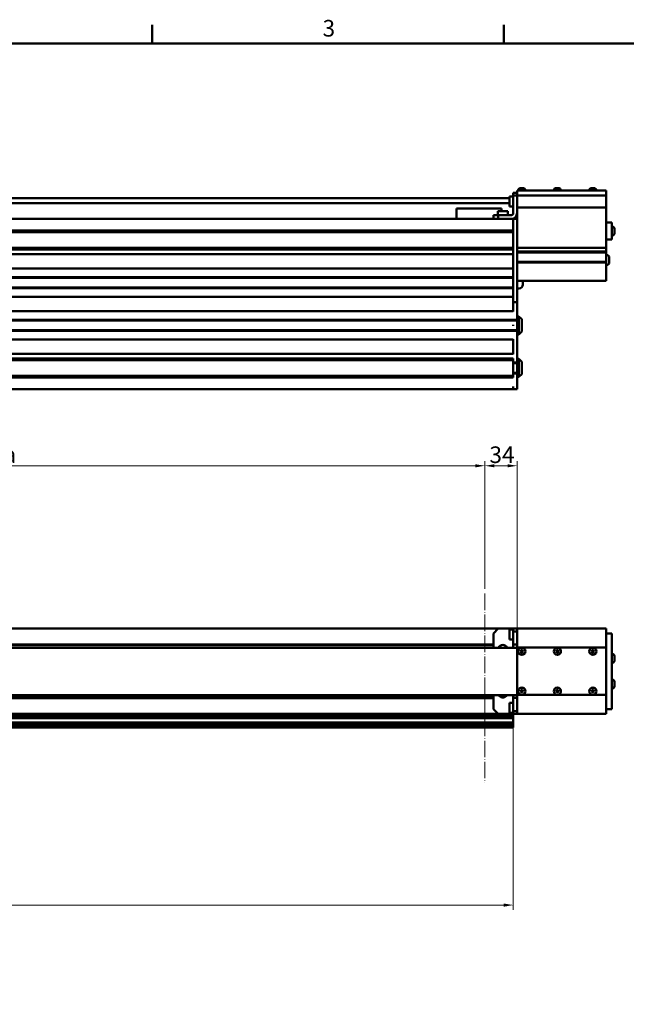
# Model space of a CAD drawing. Units: millimetres. Extents: x 0 to 2970, y 0 to 2100.
# Drawn here: x 1716 to 2357, y 1036 to 2075 of the extents above; entities that cross this region are included whole.
import ezdxf

# ---------------------------------------------------------------- set-up
doc = ezdxf.new("R2010")
doc.units = ezdxf.units.MM
doc.header["$LTSCALE"] = 5
doc.linetypes.add('LONG_DASH_DOTTED', pattern=[0.3001, 0.2362, -0.0295, 0.0049, -0.0295])
doc.layers.get('0').update_dxf_attribs({"lineweight": 25})
doc.layers.add('AM_0', color=7, linetype='Continuous', lineweight=50)
doc.layers.add('AM_5', color=7, linetype='Continuous', lineweight=15, true_color=0x008000)
doc.layers.add('AM_7', color=7, linetype='LONG_DASH_DOTTED', lineweight=15, true_color=0x0080ff)
doc.styles.add('QUOTA', font='calibri.ttf', dxfattribs={"width": 0.95})
doc.styles.add('Testo nota (ISO)', font='calibri.ttf')
doc.dimstyles.new('Inventor', dxfattribs={"dimscale": 5, "dimtxt": 3.5, "dimasz": 2, "dimexe": 1, "dimexo": 1, "dimgap": 0.5, "dimtad": 1, "dimtoh": 1, "dimrnd": 1e-08, "dimtxsty": 'QUOTA', "dimcen": 0.09, "dimdle": 15, "dimclrd": 256, "dimclre": 256, "dimclrt": 7, "dimazin": 2, "dimtfac": 0.714286, "dimtdec": 3, "dimtmove": 0, "dimatfit": 3, "dimldrblk": 'Filled-1', "dimfxl": 1, "dimtolj": 1, "dimlwd": -1, "dimlwe": -1, "dimarcsym": 0})

# ---------------------------------------------------------------- blocks, each defined once
blk = doc.blocks.new('Bordi Bordo di default')
at = {"layer": 'AM_0'}
for p, q in [((371.25, 410), (371.25, 413.9)), ((445.5, 410), (445.5, 413.9))]:
    blk.add_line(p, q, dxfattribs=at)
at = {"layer": 'AM_0', "flags": 128}
blk.add_lwpolyline([(10, 10), (10, 410), (584, 410), (584, 10), (10, 10)], dxfattribs=at)
at = {"layer": 'AM_0', "insert": (407.21, 410.35), "char_height": 3.5, "attachment_point": 7, "style": 'Testo nota (ISO)'}
blk.add_mtext('3', dxfattribs=at)
blk = doc.blocks.new('*D65')
at = {"layer": 'AM_5', "transparency": 16777216}
for p, q in [((2207.4, 1474.1), (2207.4, 1609.1)), ((2231.4, 1604.1), (2217.4, 1604.1)), ((2241.4, 1417.2), (2241.4, 1609.1))]:
    blk.add_line(p, q, dxfattribs=at)
for points in [[(2217.4, 1605.7), (2217.4, 1602.4), (2207.4, 1604.1)], [(2231.4, 1605.7), (2231.4, 1602.4), (2241.4, 1604.1)]]:
    blk.add_solid(points, dxfattribs=at)
at = {"layer": 'Defpoints', "color": 0, "transparency": 16777216}
for p in [(2207.4, 1604.1), (2207.4, 1469.1), (2241.4, 1412.2)]:
    blk.add_point(p, dxfattribs=at)
at = {"layer": 'AM_5', "color": 7, "transparency": 16777216, "insert": (2212.2, 1624.5), "char_height": 17.5, "attachment_point": 1, "style": 'QUOTA'}
blk.add_mtext('\\A1;34', dxfattribs=at)
blk = doc.blocks.new('Filled-1')
at = {"color": 0}
for p, q in [((0, 0), (-1, 0.25)), ((-1, 0.25), (-1, -0.25)), ((-1, 0), (0, 0)), ((-1, -0.25), (0, 0))]:
    blk.add_line(p, q, dxfattribs=at)
at = {"color": 0, "flags": 128}
blk.add_lwpolyline([(-1, -0.25), (0, 0), (-1, 0.25), (-1, -0.25)], dxfattribs=at)
at = {"color": 0}
blk.add_solid([(-1, -0.25), (0, 0), (-1, 0.25), (-1, -0.25)], dxfattribs=at)
blk = doc.blocks.new('*D66')
at = {"layer": 'AM_5', "transparency": 16777216}
for p, q in [((1207.4, 1352.2), (1207.4, 1609.1)), ((2197.4, 1604.1), (1217.4, 1604.1)), ((2207.4, 1474.1), (2207.4, 1609.1))]:
    blk.add_line(p, q, dxfattribs=at)
for points in [[(1217.4, 1605.7), (1217.4, 1602.4), (1207.4, 1604.1)], [(2197.4, 1605.7), (2197.4, 1602.4), (2207.4, 1604.1)]]:
    blk.add_solid(points, dxfattribs=at)
at = {"layer": 'Defpoints', "color": 0, "transparency": 16777216}
for p in [(1207.4, 1604.1), (2207.4, 1469.1), (1207.4, 1347.2)]:
    blk.add_point(p, dxfattribs=at)
at = {"layer": 'AM_5', "color": 7, "transparency": 16777216, "insert": (1649.1, 1624.5), "char_height": 17.5, "attachment_point": 1, "style": 'QUOTA'}
blk.add_mtext('\\A1;\\fCalibri|b0|i0;Corsa 1000', dxfattribs=at)
blk = doc.blocks.new('*D70')
at = {"layer": 'AM_5', "transparency": 16777216}
for p, q in [((827.4, 1328.1), (827.4, 1135.3)), ((2237.4, 1328.1), (2237.4, 1135.3)), ((837.4, 1140.3), (2227.4, 1140.3))]:
    blk.add_line(p, q, dxfattribs=at)
for points in [[(837.4, 1141.9), (837.4, 1138.6), (827.4, 1140.3)], [(2227.4, 1141.9), (2227.4, 1138.6), (2237.4, 1140.3)]]:
    blk.add_solid(points, dxfattribs=at)
at = {"layer": 'Defpoints', "color": 0, "transparency": 16777216}
for p in [(827.4, 1333.1), (2237.4, 1333.1), (2237.4, 1140.3)]:
    blk.add_point(p, dxfattribs=at)
at = {"layer": 'AM_5', "color": 7, "transparency": 16777216, "insert": (1507.4, 1160.7), "char_height": 17.5, "attachment_point": 1, "style": 'QUOTA'}
blk.add_mtext('\\A1;1410', dxfattribs=at)

msp = doc.modelspace()

# ---------------------------------------------------------------- linework, layer by layer
at = {"layer": 'AM_0'}
for p, q in [((2241.4082, 1892.3195), (2237.4082, 1892.3195)), ((2237.4082, 1892.3195), (2237.4082, 1889.3195)), ((2241.4082, 1892.3195), (2241.4082, 1894.8195)), ((2335.4082, 1894.8195), (2241.4082, 1894.8195)), ((2241.4082, 1889.3195), (2241.4082, 1892.3195)), ((2242.6082, 1895.1195), (2242.6082, 1894.8195)), ((2244.5082, 1897.0195), (2248.3082, 1897.0195)), ((2250.2082, 1895.1195), (2250.2082, 1894.8195)), ((2280.1082, 1895.1195), (2280.1082, 1894.8195)), ((2282.0082, 1897.0195), (2285.8082, 1897.0195)), ((2287.7082, 1895.1195), (2287.7082, 1894.8195)), ((2317.6082, 1895.1195), (2317.6082, 1894.8195)), ((2319.5082, 1897.0195), (2323.3082, 1897.0195)), ((2325.2082, 1895.1195), (2325.2082, 1894.8195)), ((2335.4082, 1894.8195), (2335.4082, 1891.3195)), ((1207.4082, 1886.7495), (2233.4082, 1886.7495)), ((2233.4082, 1888.3195), (2233.4082, 1877.8195)), ((2237.4082, 1888.3195), (2233.4082, 1888.3195)), ((2241.4082, 1889.3195), (2237.4082, 1889.3195)), ((2237.4082, 1889.3195), (2237.4082, 1870.8195)), ((2237.4082, 1889.3195), (2237.4082, 1870.8195)), ((2237.4082, 1889.3195), (2241.4082, 1889.3195)), ((2335.4082, 1889.3195), (2241.4082, 1889.3195)), ((2241.4082, 1886.8195), (2241.4082, 1889.3195)), ((2241.4082, 1870.8195), (2241.4082, 1889.3195)), ((2335.4082, 1891.3195), (2335.4082, 1889.3195)), ((2335.4082, 1886.8195), (2335.4082, 1889.3195)), ((2335.4082, 1886.8195), (2335.4082, 1877.0695)), ((1207.4082, 1881.4195), (2233.4082, 1881.4195)), ((2189.9082, 1875.8195), (2177.4082, 1875.8195)), ((2177.4082, 1864.8195), (2177.4082, 1875.8195)), ((2189.9082, 1875.8195), (2212.4082, 1875.8195)), ((2224.9082, 1875.8195), (2212.4082, 1875.8195)), ((2231.6582, 1872.8195), (2221.1582, 1872.8195)), ((2221.1582, 1868.8195), (2221.1582, 1872.8195)), ((2224.9082, 1872.8195), (2224.9082, 1875.8195)), ((2231.6582, 1868.8195), (2231.6582, 1872.8195)), ((2237.4082, 1877.8195), (2233.4082, 1877.8195)), ((2241.4082, 1870.8195), (2241.4082, 1877.0695)), ((2335.4082, 1876.8195), (2241.4082, 1876.8195)), ((2335.4082, 1876.8195), (2335.4082, 1877.0695)), ((2335.4082, 1876.8195), (2335.4082, 1876.5695)), ((2335.4082, 1876.5695), (2335.4082, 1834.5709)), ((1207.4082, 1864.8195), (2218.4082, 1864.8195)), ((2221.4082, 1868.8195), (2216.4082, 1868.8195)), ((2216.4082, 1868.8195), (2216.4082, 1864.8195)), ((2216.4082, 1868.8195), (2221.4082, 1868.8195)), ((2216.4082, 1864.8195), (2216.4082, 1868.8195)), ((2218.4082, 1864.8195), (2221.4082, 1864.8195)), ((2221.4082, 1864.8195), (2218.4082, 1864.8195)), ((2221.4082, 1864.8195), (2221.4082, 1868.8195)), ((2235.4082, 1868.8195), (2221.4082, 1868.8195)), ((2221.4082, 1868.8195), (2221.4082, 1864.8195)), ((2235.4082, 1868.8195), (2221.4082, 1868.8195)), ((2221.4082, 1864.8195), (2235.4082, 1864.8195)), ((2221.4082, 1864.8195), (2235.4082, 1864.8195)), ((2235.4082, 1864.8195), (2237.4082, 1864.8195)), ((2237.4082, 1864.8195), (2237.4082, 1852.3195)), ((2241.4082, 1864.8195), (2237.4082, 1864.8195)), ((2237.4082, 1864.8195), (2241.4082, 1864.8195)), ((2237.4082, 1864.8195), (2237.4082, 1861.8195)), ((2241.4082, 1864.8195), (2241.4082, 1870.8195)), ((2241.4082, 1834.0709), (2241.4082, 1864.8195)), ((2241.4082, 1864.8195), (2241.4082, 1758.6195)), ((2335.4082, 1860.8195), (2341.4082, 1860.8195)), ((2341.4082, 1842.8195), (2341.4082, 1860.8195)), ((1207.4082, 1852.3195), (2237.4082, 1852.3195)), ((1207.4082, 1852.0667), (2237.4082, 1852.0667)), ((1208.4097, 1850.5695), (2237.4082, 1850.5695)), ((1208.4634, 1850.8223), (2237.4082, 1850.8223)), ((2237.4082, 1852.3195), (2237.4082, 1852.0667)), ((2237.4082, 1852.0667), (2237.4082, 1850.8223)), ((2237.4082, 1850.8223), (2237.4082, 1850.5695)), ((2237.4082, 1850.5695), (2237.4082, 1834.0695)), ((2341.7882, 1856.5695), (2341.4082, 1856.5695)), ((2344.1582, 1854.1995), (2344.1582, 1849.4395)), ((2335.4082, 1842.8195), (2341.4082, 1842.8195)), ((2341.7882, 1847.0695), (2341.4082, 1847.0695)), ((1207.4082, 1834.0695), (2237.4082, 1834.0695)), ((1207.4082, 1833.8167), (2237.4082, 1833.8167)), ((1207.4082, 1832.5723), (2237.4082, 1832.5723)), ((1207.4082, 1832.3195), (2237.4082, 1832.3195)), ((2237.4082, 1834.0695), (2237.4082, 1833.8167)), ((2237.4082, 1833.8167), (2237.4082, 1832.5723)), ((2237.4082, 1832.5723), (2237.4082, 1832.3195)), ((2237.4082, 1832.3195), (2237.4082, 1776.8195)), ((2335.4082, 1834.3209), (2241.4082, 1834.3209)), ((2241.4082, 1818.0195), (2241.4082, 1830.6195)), ((2335.4082, 1830.1195), (2241.4082, 1830.1195)), ((2335.4082, 1834.5709), (2335.4082, 1834.3209)), ((2335.4082, 1834.0709), (2335.4082, 1834.3209)), ((2335.4082, 1834.0709), (2335.4082, 1830.6195)), ((2335.4082, 1830.1195), (2335.4082, 1830.6195)), ((2335.4082, 1830.1195), (2335.4082, 1829.8195)), ((2335.4082, 1829.8195), (2335.4082, 1829.6195)), ((2335.4082, 1829.3195), (2335.4082, 1829.6195)), ((1207.4082, 1827.3195), (2237.4082, 1827.3195)), ((2237.4082, 1827.6195), (2237.4082, 1812.0195)), ((2335.4082, 1829.3195), (2241.4082, 1829.3195)), ((2335.4082, 1819.3195), (2241.4082, 1819.3195)), ((2335.4082, 1829.3195), (2335.4082, 1819.3195)), ((2336.1482, 1826.5695), (2335.4082, 1826.5695)), ((2335.4082, 1819.0195), (2335.4082, 1819.3195)), ((2338.7082, 1824.0095), (2338.7082, 1818.6295)), ((1207.4082, 1812.3195), (2237.4082, 1812.3195)), ((2335.4082, 1818.5195), (2241.4082, 1818.5195)), ((2335.4082, 1819.0195), (2335.4082, 1818.8195)), ((2335.4082, 1818.8195), (2335.4082, 1818.5195)), ((2335.4082, 1818.0195), (2335.4082, 1818.5195)), ((2335.4082, 1818.0195), (2335.4082, 1801.8195)), ((2336.1482, 1816.0695), (2335.4082, 1816.0695)), ((1207.4082, 1803.1195), (2237.4082, 1803.1195)), ((1207.4082, 1802.3195), (2237.4082, 1802.3195)), ((2237.4082, 1803.6195), (2237.4082, 1791.0195)), ((2241.4082, 1776.8195), (2241.4082, 1801.8195)), ((2335.4082, 1799.3195), (2241.4082, 1799.3195)), ((2247.4082, 1799.3195), (2247.4082, 1795.3195)), ((2335.4082, 1799.3195), (2335.4082, 1801.8195)), ((1207.4082, 1792.3195), (2237.4082, 1792.3195)), ((1207.4082, 1791.5195), (2237.4082, 1791.5195)), ((2241.4082, 1791.3195), (2243.4082, 1791.3195)), ((1207.4082, 1782.3195), (2237.4082, 1782.3195)), ((2237.4082, 1782.6195), (2237.4082, 1767.0195)), ((1207.4082, 1767.3195), (2237.4082, 1767.3195)), ((2241.4082, 1776.8195), (2237.4082, 1776.8195)), ((2241.4082, 1758.1195), (1207.4082, 1758.1195)), ((2241.4082, 1757.3195), (1207.4082, 1757.3195)), ((2241.4082, 1761.8195), (2243.4082, 1761.8195)), ((2241.4082, 1758.1195), (2241.4082, 1758.6195)), ((2241.4082, 1758.1195), (2241.4082, 1757.8195)), ((2241.4082, 1757.8195), (2241.4082, 1757.6195)), ((2241.4082, 1757.3195), (2241.4082, 1757.6195)), ((2241.4082, 1757.3195), (2241.4082, 1752.3195)), ((2243.4082, 1742.8195), (2243.4082, 1761.8195)), ((2246.4082, 1758.8195), (2243.4082, 1761.8195)), ((2246.4082, 1758.8195), (2246.4082, 1745.8195)), ((2241.4082, 1747.3195), (1207.4082, 1747.3195)), ((2241.4082, 1746.5195), (1207.4082, 1746.5195)), ((2237.4082, 1752.8609), (2237.4082, 1751.7781)), ((2241.4082, 1752.3195), (2241.4082, 1747.3195)), ((2241.4082, 1747.0195), (2241.4082, 1747.3195)), ((2241.4082, 1747.0195), (2241.4082, 1746.8195)), ((2241.4082, 1746.8195), (2241.4082, 1746.5195)), ((2241.4082, 1746.0195), (2241.4082, 1746.5195)), ((1207.4082, 1737.3195), (2237.4082, 1737.3195)), ((2237.4082, 1737.6195), (2237.4082, 1722.0195)), ((2241.4082, 1746.0195), (2241.4082, 1713.6195)), ((2241.4082, 1742.8195), (2243.4082, 1742.8195)), ((2246.4082, 1745.8195), (2243.4082, 1742.8195)), ((1207.4082, 1722.3195), (2237.4082, 1722.3195)), ((1207.4082, 1717.3195), (2237.4082, 1717.3195)), ((1207.4082, 1717.0667), (2237.4082, 1717.0667)), ((1208.4097, 1715.5695), (2237.4082, 1715.5695)), ((1208.4634, 1715.8223), (2237.4082, 1715.8223)), ((2237.4082, 1717.3195), (2237.4082, 1717.0667)), ((2237.4082, 1717.0667), (2237.4082, 1715.8223)), ((2237.4082, 1715.8223), (2237.4082, 1715.5695)), ((2237.4082, 1715.5695), (2237.4082, 1699.0695)), ((2241.4082, 1716.8195), (2243.4082, 1716.8195)), ((2243.4082, 1697.8195), (2243.4082, 1716.8195)), ((2246.4082, 1713.8195), (2243.4082, 1716.8195)), ((2237.4082, 1713.1195), (2241.4082, 1713.1195)), ((2237.4082, 1712.3195), (2241.4082, 1712.3195)), ((2241.4082, 1713.1195), (2241.4082, 1713.6195)), ((2241.4082, 1713.1195), (2241.4082, 1712.8195)), ((2241.4082, 1712.8195), (2241.4082, 1712.6195)), ((2241.4082, 1712.3195), (2241.4082, 1712.6195)), ((2241.4082, 1712.3195), (2241.4082, 1707.3195)), ((2241.4082, 1707.3195), (2241.4082, 1702.3195)), ((2246.4082, 1713.8195), (2246.4082, 1700.8195)), ((1207.4082, 1699.0695), (2237.4082, 1699.0695)), ((1207.4082, 1698.8167), (2237.4082, 1698.8167)), ((1207.4082, 1697.5723), (2237.4082, 1697.5723)), ((1207.4082, 1697.3195), (2237.4082, 1697.3195)), ((2237.4082, 1702.3195), (2241.4082, 1702.3195)), ((2237.4082, 1701.5195), (2241.4082, 1701.5195)), ((2237.4082, 1699.0695), (2237.4082, 1698.8167)), ((2237.4082, 1698.8167), (2237.4082, 1697.5723)), ((2237.4082, 1697.5723), (2237.4082, 1697.3195)), ((2241.4082, 1702.0195), (2241.4082, 1702.3195)), ((2241.4082, 1702.0195), (2241.4082, 1701.8195)), ((2241.4082, 1701.8195), (2241.4082, 1701.5195)), ((2241.4082, 1701.0195), (2241.4082, 1701.5195)), ((2241.4082, 1701.0195), (2241.4082, 1687.3195)), ((2241.4082, 1697.8195), (2243.4082, 1697.8195)), ((2246.4082, 1700.8195), (2243.4082, 1697.8195)), ((1207.4082, 1684.8195), (2237.4082, 1684.8195)), ((2237.4082, 1687.8195), (2237.4082, 1687.3195)), ((2237.4082, 1684.8195), (2237.4082, 1687.3195)), ((2237.4082, 1684.8195), (2241.4082, 1684.8195)), ((2241.4082, 1684.8195), (2241.4082, 1687.3195)), ((843.4002, 1432.1648), (2221.4082, 1432.1648)), ((2216.4082, 1427.1648), (2221.4082, 1432.1648)), ((2221.4082, 1432.1648), (2216.4082, 1427.1648)), ((2216.4082, 1411.8648), (2216.4082, 1427.1648)), ((2216.4082, 1411.8648), (2216.4082, 1427.1648)), ((2221.4082, 1432.1648), (2235.4082, 1432.1648)), ((2221.4082, 1432.1648), (2235.4082, 1432.1648)), ((2233.4082, 1431.1648), (2233.4082, 1420.6648)), ((2237.4082, 1431.1648), (2233.4082, 1431.1648)), ((2235.4082, 1432.1648), (2237.4082, 1432.1648)), ((2235.4082, 1432.1648), (2237.4082, 1432.1648)), ((2237.4082, 1432.1648), (2241.4082, 1432.1648)), ((2237.4082, 1432.1648), (2237.4082, 1429.1648)), ((2241.4082, 1432.1648), (2237.4082, 1432.1648)), ((2237.4082, 1415.4148), (2237.4082, 1429.1648)), ((2237.4082, 1429.1648), (2241.4082, 1429.1648)), ((2335.4082, 1432.1648), (2241.4082, 1432.1648)), ((2241.4082, 1429.1648), (2241.4082, 1432.1648)), ((2241.4082, 1415.4148), (2241.4082, 1429.1648)), ((2335.4082, 1429.6648), (2335.4082, 1432.1648)), ((2335.4082, 1429.6648), (2335.4082, 1414.1648)), ((2335.4082, 1427.1648), (2341.4082, 1427.1648)), ((2341.4082, 1418.1648), (2341.4082, 1427.1648)), ((1207.4082, 1415.4648), (2216.4082, 1415.4648)), ((1207.4082, 1414.6648), (2216.4082, 1414.6648)), ((2237.4082, 1420.6648), (2233.4082, 1420.6648)), ((2237.4082, 1411.8648), (2237.4082, 1415.4148)), ((2237.4082, 1411.8648), (2237.4082, 1415.4148)), ((2237.4082, 1415.4148), (2241.4082, 1415.4148)), ((2241.4082, 1414.1648), (2241.4082, 1415.4148)), ((2241.4082, 1412.1648), (2241.4082, 1414.1648)), ((2335.4082, 1414.1648), (2335.4082, 1412.1648)), ((2341.4082, 1418.1648), (2341.4082, 1356.1648)), ((1207.4082, 1411.8648), (2241.4082, 1411.8648)), ((2241.4082, 1362.1648), (2241.4082, 1412.1648)), ((2335.4082, 1412.1648), (2241.4082, 1412.1648)), ((2244.9648, 1408.1648), (2245.6865, 1409.4148)), ((2245.6865, 1406.9148), (2244.9648, 1408.1648)), ((2245.6865, 1409.4148), (2247.1299, 1409.4148)), ((2247.1299, 1406.9148), (2245.6865, 1406.9148)), ((2247.1299, 1409.4148), (2247.8516, 1408.1648)), ((2247.8516, 1408.1648), (2247.1299, 1406.9148)), ((2282.4648, 1408.1648), (2283.1865, 1409.4148)), ((2283.1865, 1406.9148), (2282.4648, 1408.1648)), ((2283.1865, 1409.4148), (2284.6299, 1409.4148)), ((2284.6299, 1406.9148), (2283.1865, 1406.9148)), ((2284.6299, 1409.4148), (2285.3516, 1408.1648)), ((2285.3516, 1408.1648), (2284.6299, 1406.9148)), ((2319.9648, 1408.1648), (2320.6865, 1409.4148)), ((2320.6865, 1406.9148), (2319.9648, 1408.1648)), ((2320.6865, 1409.4148), (2322.1299, 1409.4148)), ((2322.1299, 1406.9148), (2320.6865, 1406.9148)), ((2322.1299, 1409.4148), (2322.8516, 1408.1648)), ((2322.8516, 1408.1648), (2322.1299, 1406.9148)), ((2335.4082, 1412.1648), (2335.4082, 1362.1648)), ((2341.7882, 1405.4148), (2341.4082, 1405.4148)), ((2341.7882, 1395.9148), (2341.4082, 1395.9148)), ((2344.1582, 1403.0448), (2344.1582, 1398.2848)), ((2341.7882, 1378.4148), (2341.4082, 1378.4148)), ((2344.1582, 1376.0448), (2344.1582, 1371.2848)), ((1207.4082, 1361.8648), (2241.4082, 1361.8648)), ((2216.4082, 1347.1648), (2216.4082, 1361.8648)), ((2216.4082, 1347.1648), (2216.4082, 1361.8648)), ((2237.4082, 1358.9148), (2237.4082, 1361.8648)), ((2237.4082, 1358.9148), (2237.4082, 1361.8648)), ((2241.4082, 1360.1648), (2241.4082, 1362.1648)), ((2335.4082, 1362.1648), (2241.4082, 1362.1648)), ((2244.9648, 1366.1648), (2245.6865, 1367.4148)), ((2245.6865, 1364.9148), (2244.9648, 1366.1648)), ((2245.6865, 1367.4148), (2247.1299, 1367.4148)), ((2247.1299, 1364.9148), (2245.6865, 1364.9148)), ((2247.1299, 1367.4148), (2247.8516, 1366.1648)), ((2247.8516, 1366.1648), (2247.1299, 1364.9148)), ((2282.4648, 1366.1648), (2283.1865, 1367.4148)), ((2283.1865, 1364.9148), (2282.4648, 1366.1648)), ((2283.1865, 1367.4148), (2284.6299, 1367.4148)), ((2284.6299, 1364.9148), (2283.1865, 1364.9148)), ((2284.6299, 1367.4148), (2285.3516, 1366.1648)), ((2285.3516, 1366.1648), (2284.6299, 1364.9148)), ((2319.9648, 1366.1648), (2320.6865, 1367.4148)), ((2320.6865, 1364.9148), (2319.9648, 1366.1648)), ((2320.6865, 1367.4148), (2322.1299, 1367.4148)), ((2322.1299, 1364.9148), (2320.6865, 1364.9148)), ((2322.1299, 1367.4148), (2322.8516, 1366.1648)), ((2322.8516, 1366.1648), (2322.1299, 1364.9148)), ((2335.4082, 1362.1648), (2335.4082, 1360.1648)), ((2341.7882, 1368.9148), (2341.4082, 1368.9148)), ((1207.4082, 1359.6648), (2216.4082, 1359.6648)), ((1207.4082, 1358.8648), (2216.4082, 1358.8648)), ((2233.4082, 1353.6648), (2233.4082, 1343.1648)), ((2237.4082, 1353.6648), (2233.4082, 1353.6648)), ((2237.4082, 1345.1648), (2237.4082, 1358.9148)), ((2241.4082, 1358.9148), (2237.4082, 1358.9148)), ((2241.4082, 1358.9148), (2241.4082, 1360.1648)), ((2241.4082, 1345.1648), (2241.4082, 1358.9148)), ((2335.4082, 1360.1648), (2335.4082, 1344.6648)), ((2341.4082, 1347.1648), (2341.4082, 1356.1648)), ((1207.4082, 1342.1648), (2221.4082, 1342.1648)), ((2221.4082, 1342.1648), (2216.4082, 1347.1648)), ((2216.4082, 1347.1648), (2221.4082, 1342.1648)), ((2235.4082, 1342.1648), (2221.4082, 1342.1648)), ((2235.4082, 1342.1648), (2221.4082, 1342.1648)), ((2237.4082, 1343.1648), (2233.4082, 1343.1648)), ((2237.4082, 1342.1648), (2235.4082, 1342.1648)), ((2237.4082, 1342.1648), (2235.4082, 1342.1648)), ((2241.4082, 1345.1648), (2237.4082, 1345.1648)), ((2237.4082, 1345.1648), (2237.4082, 1342.1648)), ((2241.4082, 1342.1648), (2237.4082, 1342.1648)), ((2237.4082, 1342.1648), (2241.4082, 1342.1648)), ((2237.4082, 1342.1648), (2237.4082, 1340.0649)), ((2241.4082, 1342.1648), (2241.4082, 1345.1648)), ((2335.4082, 1342.1648), (2241.4082, 1342.1648)), ((2335.4082, 1347.1648), (2341.4082, 1347.1648)), ((2335.4082, 1342.1648), (2335.4082, 1344.6648)), ((1207.4082, 1340.0649), (2237.4082, 1340.0649)), ((1207.4082, 1337.443), (2237.4082, 1337.443)), ((1207.4082, 1333.1148), (2237.4082, 1333.1148)), ((1207.4082, 1332.412), (2237.4082, 1332.412)), ((1207.4082, 1331.1677), (2237.4082, 1331.1677)), ((1207.4082, 1330.9148), (2237.4082, 1330.9148)), ((2237.4082, 1340.0649), (2237.4082, 1337.443)), ((2237.4082, 1337.443), (2237.4082, 1333.1148)), ((2237.4082, 1333.1148), (2237.4082, 1332.412)), ((2237.4082, 1332.412), (2237.4082, 1331.1677)), ((2237.4082, 1331.1677), (2237.4082, 1330.9148)), ((2237.4082, 1330.9148), (2237.4082, 1329.4148)), ((1207.4082, 1329.4148), (2237.4082, 1329.4148)), ((1207.4082, 1329.162), (2237.4082, 1329.162)), ((1207.4082, 1327.9177), (2237.4082, 1327.9177)), ((1207.4082, 1327.6648), (2237.4082, 1327.6648)), ((2237.4082, 1329.4148), (2237.4082, 1329.162)), ((2237.4082, 1329.162), (2237.4082, 1327.9177)), ((2237.4082, 1327.9177), (2237.4082, 1327.6648))]:
    msp.add_line(p, q, dxfattribs=at)
for centre in [(2246.4082, 1408.1648), (2283.9082, 1408.1648), (2321.4082, 1408.1648), (2246.4082, 1366.1648), (2283.9082, 1366.1648), (2321.4082, 1366.1648)]:
    msp.add_circle(centre, 3.8, dxfattribs=at)
for centre, radius, start, end in [((2244.5082, 1895.1195), 1.9, 90, 180), ((2248.3082, 1895.1195), 1.9, 0, 90), ((2282.0082, 1895.1195), 1.9, 90, 180), ((2285.8082, 1895.1195), 1.9, 0, 90), ((2319.5082, 1895.1195), 1.9, 90, 180), ((2323.3082, 1895.1195), 1.9, 0, 90), ((2235.4082, 1870.8195), 2, 270, 0), ((2235.4082, 1870.8195), 6, 270, 0), ((2235.4082, 1870.8195), 6, 270, 0), ((2235.4082, 1870.8195), 2, 270, 0), ((2341.7882, 1854.1995), 2.37, 0, 90), ((2341.7882, 1849.4395), 2.37, 270, 0), ((2336.1482, 1824.0095), 2.56, 0, 90), ((2336.1482, 1818.6295), 2.56, 270, 0), ((2243.4082, 1795.3195), 4, 270, 0), ((2226.4082, 1409.6648), 5.25, 24.7744743, 155.2255257), ((2341.7882, 1403.0448), 2.37, 0, 90), ((2341.7882, 1398.2848), 2.37, 270, 0), ((2341.7882, 1376.0448), 2.37, 0, 90), ((2226.4082, 1364.6648), 5.25, 212.2309526, 327.7690474), ((2341.7882, 1371.2848), 2.37, 270, 0)]:
    msp.add_arc(centre, radius, start, end, dxfattribs=at)
at = {"layer": 'AM_7', "ltscale": 14.777155}
msp.add_line((2207.4082, 1469.072), (2207.4082, 1269.5139), dxfattribs=at)

# ---------------------------------------------------------------- block references
at = {"xscale": 5, "yscale": 5, "zscale": 5}
msp.add_blockref('Bordi Bordo di default', (0, 0), dxfattribs=at)

# ---------------------------------------------------------------- dimensions: what is measured, and where the dimension line sits
at = {"layer": 'AM_5'}
dim = msp.add_linear_dim(base=(1207.4082, 1604.072), p1=(2207.4082, 1469.072), p2=(1207.4082, 1347.1648), angle=180, text='\\fCalibri|b0|i0;Corsa <>', dimstyle='Inventor', override={"dimgap": 0.5, "dimtoh": 0, "dimdec": 2, "dimtol": 0, "dimlim": 0, "dimtp": 0, "dimtm": 0, "dimtdec": 3, "dimtofl": 0, "dimatfit": 1}, dxfattribs=at)
dim.commit()
dim.dimension.update_dxf_attribs({"geometry": '*D66', "text_midpoint": (1707.4082, 1604.072), "dimtype": 160})
dim = msp.add_linear_dim(base=(2207.4082, 1604.072), p1=(2241.4082, 1412.1648), p2=(2207.4082, 1469.072), dimstyle='Inventor', override={"dimgap": 0.5, "dimtoh": 0, "dimdec": 2, "dimtol": 0, "dimlim": 0, "dimtp": 0, "dimtm": 0, "dimtdec": 3, "dimtofl": 0, "dimatfit": 1}, dxfattribs=at)
dim.commit()
dim.dimension.update_dxf_attribs({"geometry": '*D65', "text_midpoint": (2224.4082, 1604.072), "dimtype": 160})
dim = msp.add_linear_dim(base=(2237.4082, 1140.2789), p1=(827.4082, 1333.1148), p2=(2237.4082, 1333.1148), angle=180, dimstyle='Inventor', override={"dimgap": 0.5, "dimtoh": 0, "dimdec": 2, "dimtol": 0, "dimlim": 0, "dimtp": 0, "dimtm": 0, "dimtdec": 3, "dimtofl": 0, "dimatfit": 1}, dxfattribs=at)
dim.commit()
dim.dimension.update_dxf_attribs({"geometry": '*D70', "text_midpoint": (1532.4082, 1140.2789), "dimtype": 160})

doc.saveas('drawing.dxf')
